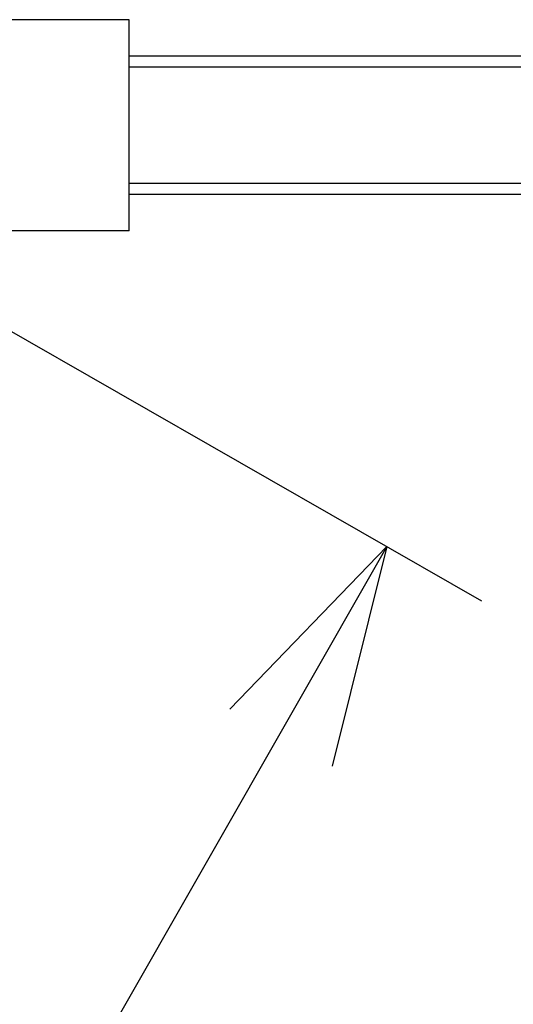
# Model space of a CAD drawing. Extents: x -1295 to 1405, y -1970 to 2042.
# Drawn here: x -333 to -265, y -924 to -789 of the extents above; entities that cross this region are included whole.
import ezdxf

# ---------------------------------------------------------------- set-up
doc = ezdxf.new("R2010")
doc.units = 0
doc.header["$LTSCALE"] = 76.2
doc.layers.add('DATA', color=7, linetype='CONTINUOUS')
doc.layers.add('DIMENSIONS', color=7, linetype='CONTINUOUS')

msp = doc.modelspace()

# ---------------------------------------------------------------- linework, layer by layer
at = {"layer": 'DATA', "color": 7, "linetype": 'CONTINUOUS'}
for p, q in [((-318, -789.15), (-345, -789.15)), ((-318, -818.15), (-318, -789.15)), ((-255.31, -794.15), (-318, -794.15)), ((-255.31, -795.65), (-318, -795.65)), ((-255.31, -811.65), (-318, -811.65)), ((-255.31, -813.14), (-318, -813.14)), ((-318, -818.15), (-345, -818.15))]:
    msp.add_line(p, q, dxfattribs=at)
at = {"layer": 'DIMENSIONS', "color": 7, "linetype": 'CONTINUOUS'}
for p, q in [((-368.18, -812.55), (-269.57, -868.94)), ((-282.59, -861.49), (-416.61, -1095.88)), ((-282.59, -861.49), (-304.16, -883.83)), ((-282.59, -861.49), (-290.1, -891.63))]:
    msp.add_line(p, q, dxfattribs=at)

doc.saveas('drawing.dxf')
